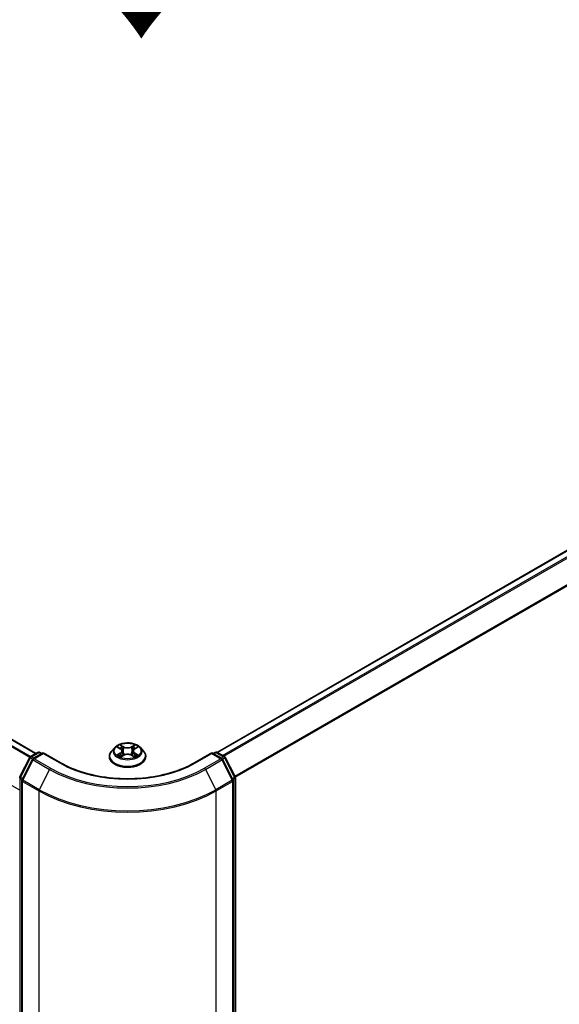
# Model space of a CAD drawing. Units: millimetres. Extents: x 0 to 10617, y 0 to 1826.
# Drawn here: x 193 to 227, y 400 to 460 of the extents above; entities that cross this region are included whole.
import ezdxf

# ---------------------------------------------------------------- set-up
doc = ezdxf.new("R2010")
doc.units = ezdxf.units.MM
doc.header["$LTSCALE"] = 2.5
doc.layers.get('Defpoints').update_dxf_attribs({"lineweight": 25})
for name, color, linetype, lineweight in [('Dimension (ISO)', 7, 'Continuous', 18), ('Symbol (ISO)', 7, 'Continuous', 18), ('Visible (ISO)', 7, 'Continuous', 35), ('Visible Narrow (ISO)', 7, 'Continuous', 25)]:
    doc.layers.add(name, color=color, linetype=linetype, lineweight=lineweight)
doc.styles.add('Note Text (TK)', font='MS PGothic.ttf')
doc.dimstyles.new('Default - Method 1b (TK)', dxfattribs={"dimscale": 2.5, "dimtxt": 2.5, "dimasz": 2.5, "dimexe": 1, "dimexo": 1.5, "dimgap": 1, "dimtad": 1, "dimrnd": 1e-08, "dimdsep": 46, "dimtxsty": 'Note Text (TK)', "dimcen": 0.09, "dimdle": 5, "dimclrd": 100, "dimclre": 100, "dimclrt": 7, "dimadec": 1, "dimazin": 1, "dimtfac": 1, "dimtmove": 0, "dimatfit": 3, "dimfxl": 1, "dimtolj": 1, "dimlwd": -1, "dimlwe": -1, "dimarcsym": 0})

# ---------------------------------------------------------------- blocks, each defined once
blk = doc.blocks.new('*D22')
at = {"layer": 'Defpoints', "color": 0}
for p in [(69.508, 452.318), (23.546, 425.782), (205.49, 373.809)]:
    blk.add_point(p, dxfattribs=at)
at = {"layer": 'Dimension (ISO)', "color": 100}
for p, q in [((65.758, 450.153), (21.046, 424.338)), ((154.116, 350.397), (28.959, 422.657)), ((201.74, 371.644), (157.028, 345.829))]:
    blk.add_line(p, q, dxfattribs=at)
for points in [[(29.48, 423.559), (28.438, 421.755), (23.546, 425.782)], [(154.637, 351.3), (153.595, 349.495), (159.528, 347.272)]]:
    blk.add_solid(points, dxfattribs=at)
at = {"layer": 'Dimension (ISO)', "color": 7, "insert": (89.088, 393.772), "char_height": 6.25, "attachment_point": 4, "rotation": 330, "style": 'Note Text (TK)'}
blk.add_mtext('\\A1;{\\Q30.000;\\W0.816;\\H0.816x;500}', dxfattribs=at)
blk = doc.blocks.new('*D23')
at = {"layer": 'Defpoints', "color": 0}
for p in [(276.201, 421.204), (194.612, 374.099), (240.574, 347.562)]:
    blk.add_point(p, dxfattribs=at)
at = {"layer": 'Dimension (ISO)', "color": 100}
for p, q in [((279.951, 419.039), (324.663, 393.225)), ((316.75, 391.543), (245.986, 350.687)), ((198.362, 371.934), (243.074, 346.119))]:
    blk.add_line(p, q, dxfattribs=at)
for points in [[(316.23, 392.445), (317.271, 390.641), (322.163, 394.668)], [(245.466, 351.59), (246.507, 349.785), (240.574, 347.562)]]:
    blk.add_solid(points, dxfattribs=at)
at = {"layer": 'Dimension (ISO)', "color": 7, "insert": (275.004, 373.272), "char_height": 6.25, "attachment_point": 4, "rotation": 30, "style": 'Note Text (TK)'}
blk.add_mtext('\\A1;{\\Q-30.000;\\W0.816;\\H0.816x;300}', dxfattribs=at)

msp = doc.modelspace()

# ---------------------------------------------------------------- linework, layer by layer
at = {"layer": 'Visible (ISO)'}
for p, q in [((194.4351, 415.18), (72.2041, 485.7501)), ((205.5447, 415.2506), (273.5053, 454.4877)), ((199.2624, 415.5444), (199.0716, 415.3315)), ((199.4492, 415.5677), (199.613, 415.4698)), ((199.7138, 415.3354), (199.7453, 415.0417)), ((200.3884, 415.3354), (200.3569, 415.0417)), ((200.4892, 415.4698), (200.653, 415.5677)), ((200.653, 415.5678), (200.653, 415.5678)), ((200.8399, 415.5444), (201.0307, 415.3315)), ((193.4484, 413.7442), (194.0579, 414.9408)), ((194.2209, 414.815), (193.5843, 413.5655)), ((194.1031, 414.9883), (194.5541, 415.2488)), ((194.8838, 415.2193), (194.266, 414.8626)), ((194.6695, 415.2488), (194.8022, 415.1722)), ((194.8838, 415.1802), (194.8838, 415.2193)), ((195.9478, 414.605), (194.8838, 415.2193)), ((198.9357, 414.9918), (198.9357, 415.0046)), ((199.643, 414.9846), (199.8135, 415.0797)), ((200.2887, 415.0797), (200.4592, 414.9846)), ((201.1665, 414.9918), (201.1665, 415.0046)), ((205.2184, 415.2193), (204.1545, 414.605)), ((205.2184, 415.2193), (205.2184, 415.1802)), ((205.8362, 414.8626), (205.2184, 415.2193)), ((205.3, 415.1722), (205.4327, 415.2488)), ((205.5481, 415.2488), (205.9992, 414.9883)), ((206.5179, 413.5655), (205.8814, 414.815)), ((206.0443, 414.9408), (206.6539, 413.7442)), ((193.5718, 413.5131), (193.5718, 373.8557)), ((206.5305, 373.8557), (206.5305, 413.5131)), ((206.6664, 413.6918), (206.6664, 374.148))]:
    msp.add_line(p, q, dxfattribs=at)
for centre, start, end in [((194.1607, 414.8884), 120, 153.004492), ((194.3237, 414.7627), 120, 153.004492), ((194.6118, 415.1488), 60, 120), ((205.4904, 415.1488), 60, 120), ((205.7785, 414.7627), 26.995508, 60), ((205.9415, 414.8884), 26.995508, 60), ((193.5512, 413.6918), 153.004492, 180), ((193.6872, 413.5131), 153.004492, 180), ((206.4151, 413.5131), 0, 26.995508), ((206.5511, 413.6918), 0, 26.995508)]:
    msp.add_arc(centre, 0.1154, start, end, dxfattribs=at)
for points, knots in [([(199.0716, 415.3315), (199.0544, 415.3123), (199.0386, 415.2925), (199.0102, 415.2516), (198.9975, 415.2306), (198.9755, 415.1875), (198.9661, 415.1654), (198.9511, 415.1204), (198.9453, 415.0975), (198.9377, 415.0513), (198.9357, 415.0279), (198.9357, 415.0046)], [3.4494242, 3.4494242, 3.4494242, 3.4494242, 3.54493753, 3.54493753, 3.64045085, 3.64045085, 3.73596417, 3.73596417, 3.83147749, 3.83147749, 3.92699082, 3.92699082, 3.92699082, 3.92699082]), ([(200.8399, 415.5444), (200.7927, 415.597), (200.7328, 415.6432), (200.5913, 415.7227), (200.5089, 415.7555), (200.3321, 415.8032), (200.2378, 415.8183), (200.0465, 415.83), (199.9496, 415.8265), (199.7621, 415.8016), (199.6716, 415.78), (199.5052, 415.72), (199.4294, 415.6815), (199.3264, 415.6077), (199.2919, 415.5773), (199.2624, 415.5444)], [1.2629648, 1.2629648, 1.2629648, 1.2629648, 1.5839777, 1.5839777, 1.9184063, 1.9184063, 2.2514838, 2.2514838, 2.5827972, 2.5827972, 2.9145331, 2.9145331, 3.2485111, 3.2485111, 3.4494242, 3.4494242, 3.4494242, 3.4494242]), ([(199.4869, 415.5452), (199.464, 415.5713), (199.429, 415.5861), (199.3956, 415.5934), (199.3952, 415.5935), (199.3948, 415.5936)], [0.001902216, 0.001902216, 0.001902216, 0.001902216, 0.032055974, 0.032055974, 0.032394303, 0.032394303, 0.032394303, 0.032394303]), ([(199.3948, 415.5936), (199.3952, 415.5934), (199.3955, 415.5933), (199.3989, 415.592), (199.402, 415.5908), (199.4051, 415.5895)], [-0.0323943032, -0.0323943032, -0.0323943032, -0.0323943032, -0.0320559737, -0.0320559737, -0.0289727583, -0.0289727583, -0.0289727583, -0.0289727583]), ([(199.6083, 415.7152), (199.6082, 415.7153), (199.608, 415.7155), (199.6076, 415.7158), (199.6074, 415.716), (199.6072, 415.7162)], [-0.00023059908, -0.00023059908, -0.00023059908, -0.00023059908, 0, 0, 0.00033832945, 0.00033832945, 0.00033832945, 0.00033832945]), ([(199.6072, 415.7162), (199.6073, 415.716), (199.6075, 415.7157), (199.6077, 415.7154), (199.6078, 415.7152), (199.6079, 415.7151)], [-0.00033832945, -0.00033832945, -0.00033832945, -0.00033832945, 0, 0, 0.00024151791, 0.00024151791, 0.00024151791, 0.00024151791]), ([(199.7138, 415.3354), (199.7127, 415.3458), (199.7103, 415.3562), (199.7031, 415.3764), (199.6983, 415.3862), (199.6865, 415.4052), (199.6795, 415.4144), (199.6636, 415.4318), (199.6547, 415.44), (199.6351, 415.4557), (199.6244, 415.463), (199.613, 415.4698)], [0.84730152, 0.84730152, 0.84730152, 0.84730152, 0.98850982, 0.98850982, 1.12971813, 1.12971813, 1.27092643, 1.27092643, 1.41213473, 1.41213473, 1.55334303, 1.55334303, 1.55334303, 1.55334303]), ([(200.4892, 415.4698), (200.4778, 415.463), (200.4672, 415.4557), (200.4476, 415.44), (200.4386, 415.4318), (200.4227, 415.4144), (200.4157, 415.4052), (200.404, 415.3862), (200.3992, 415.3764), (200.3919, 415.3562), (200.3895, 415.3458), (200.3884, 415.3354)], [3.15904595, 3.15904595, 3.15904595, 3.15904595, 3.30025425, 3.30025425, 3.44146255, 3.44146255, 3.58267086, 3.58267086, 3.72387916, 3.72387916, 3.86508746, 3.86508746, 3.86508746, 3.86508746]), ([(200.4477, 415.6345), (200.4693, 415.6644), (200.4816, 415.6951), (200.4948, 415.7157), (200.4949, 415.716), (200.495, 415.7162)], [0, 0, 0, 0, 0.032055974, 0.032055974, 0.032394303, 0.032394303, 0.032394303, 0.032394303]), ([(200.495, 415.7162), (200.4948, 415.716), (200.4946, 415.7158), (200.4924, 415.7138), (200.4903, 415.712), (200.4883, 415.7101)], [-0.0323943032, -0.0323943032, -0.0323943032, -0.0323943032, -0.0320559737, -0.0320559737, -0.0289727583, -0.0289727583, -0.0289727583, -0.0289727583]), ([(200.7074, 415.5936), (200.707, 415.5935), (200.7067, 415.5934), (200.706, 415.5933), (200.7058, 415.5932), (200.7055, 415.5931)], [-0.00033832945, -0.00033832945, -0.00033832945, -0.00033832945, 0, 0, 0.00024151791, 0.00024151791, 0.00024151791, 0.00024151791]), ([(200.7057, 415.5929), (200.7059, 415.593), (200.7062, 415.5931), (200.7067, 415.5933), (200.7071, 415.5934), (200.7074, 415.5936)], [-0.00023059908, -0.00023059908, -0.00023059908, -0.00023059908, 0, 0, 0.00033832945, 0.00033832945, 0.00033832945, 0.00033832945]), ([(201.1665, 415.0046), (201.1665, 415.0279), (201.1646, 415.0513), (201.1569, 415.0975), (201.1512, 415.1204), (201.1361, 415.1654), (201.1268, 415.1875), (201.1047, 415.2306), (201.0921, 415.2516), (201.0636, 415.2925), (201.0479, 415.3123), (201.0307, 415.3315)], [0.78539816, 0.78539816, 0.78539816, 0.78539816, 0.88091149, 0.88091149, 0.97642481, 0.97642481, 1.07193813, 1.07193813, 1.16745145, 1.16745145, 1.26296478, 1.26296478, 1.26296478, 1.26296478]), ([(198.9357, 414.9918), (198.9357, 414.9231), (198.9539, 414.8544), (199.0242, 414.723), (199.0776, 414.6605), (199.2156, 414.5471), (199.3013, 414.4966), (199.4951, 414.4143), (199.6033, 414.3825), (199.8308, 414.3407), (199.9501, 414.3306), (200.1878, 414.3328), (200.3063, 414.3451), (200.5311, 414.3911), (200.6373, 414.4248), (200.8269, 414.5107), (200.9102, 414.563), (201.0447, 414.6816), (201.0961, 414.748), (201.1534, 414.8746), (201.1665, 414.9332), (201.1665, 414.9918)], [3.9269908, 3.9269908, 3.9269908, 3.9269908, 4.2267014, 4.2267014, 4.5391124, 4.5391124, 4.8636054, 4.8636054, 5.1893334, 5.1893334, 5.5140838, 5.5140838, 5.8384387, 5.8384387, 6.1632728, 6.1632728, 6.4890702, 6.4890702, 6.8129852, 6.8129852, 7.0685835, 7.0685835, 7.0685835, 7.0685835]), ([(199.3965, 415.0816), (199.3963, 415.0815), (199.3961, 415.0814), (199.3955, 415.0812), (199.3952, 415.0811), (199.3948, 415.081)], [-0.00023059908, -0.00023059908, -0.00023059908, -0.00023059908, 0, 0, 0.00033832945, 0.00033832945, 0.00033832945, 0.00033832945]), ([(199.3948, 415.081), (199.3952, 415.081), (199.3956, 415.0811), (199.3962, 415.0813), (199.3965, 415.0813), (199.3967, 415.0814)], [-0.00033832945, -0.00033832945, -0.00033832945, -0.00033832945, 0, 0, 0.00024151791, 0.00024151791, 0.00024151791, 0.00024151791]), ([(199.5235, 415.067), (199.5305, 415.0612), (199.538, 415.0554), (199.5542, 415.0438), (199.5628, 415.038), (199.5812, 415.0266), (199.5909, 415.021), (199.6113, 415.01), (199.622, 415.0046), (199.6397, 414.9963), (199.6464, 414.9932), (199.6532, 414.9903)], [4.53491661, 4.53491661, 4.53491661, 4.53491661, 4.60506204, 4.60506204, 4.67520747, 4.67520747, 4.7453529, 4.7453529, 4.81549833, 4.81549833, 4.85637589, 4.85637589, 4.85637589, 4.85637589]), ([(199.6498, 414.9884), (199.6311, 414.9896), (199.6197, 414.9776), (199.6075, 414.9588), (199.6073, 414.9586), (199.6072, 414.9584)], [0.002431037, 0.002431037, 0.002431037, 0.002431037, 0.032055974, 0.032055974, 0.032394303, 0.032394303, 0.032394303, 0.032394303]), ([(199.6072, 414.9584), (199.6074, 414.9585), (199.6076, 414.9587), (199.6099, 414.9607), (199.6119, 414.9624), (199.6139, 414.9641)], [-0.0323943032, -0.0323943032, -0.0323943032, -0.0323943032, -0.0320559737, -0.0320559737, -0.0289727583, -0.0289727583, -0.0289727583, -0.0289727583]), ([(200.2887, 415.0797), (200.263, 415.094), (200.2339, 415.1059), (200.1711, 415.1239), (200.1375, 415.13), (200.0687, 415.1361), (200.0335, 415.1361), (199.9648, 415.13), (199.9311, 415.1239), (199.8684, 415.1059), (199.8392, 415.094), (199.8135, 415.0797)], [1.5882496, 1.5882496, 1.5882496, 1.5882496, 1.8954276, 1.8954276, 2.2026055, 2.2026055, 2.5097835, 2.5097835, 2.8169614, 2.8169614, 3.1241394, 3.1241394, 3.1241394, 3.1241394]), ([(200.4491, 414.9903), (200.4559, 414.9932), (200.4626, 414.9963), (200.4803, 415.0046), (200.491, 415.01), (200.5114, 415.021), (200.5211, 415.0266), (200.5394, 415.038), (200.5481, 415.0438), (200.5642, 415.0554), (200.5717, 415.0612), (200.5787, 415.067)], [6.13919839, 6.13919839, 6.13919839, 6.13919839, 6.18007596, 6.18007596, 6.25022139, 6.25022139, 6.32036682, 6.32036682, 6.39051225, 6.39051225, 6.46065768, 6.46065768, 6.46065768, 6.46065768]), ([(200.4939, 414.9593), (200.4941, 414.9592), (200.4942, 414.9591), (200.4946, 414.9587), (200.4948, 414.9585), (200.495, 414.9584)], [-0.00023059908, -0.00023059908, -0.00023059908, -0.00023059908, 0, 0, 0.00033832945, 0.00033832945, 0.00033832945, 0.00033832945]), ([(200.495, 414.9584), (200.4949, 414.9586), (200.4948, 414.9588), (200.4945, 414.9591), (200.4944, 414.9593), (200.4943, 414.9594)], [-0.00033832945, -0.00033832945, -0.00033832945, -0.00033832945, 0, 0, 0.00024151791, 0.00024151791, 0.00024151791, 0.00024151791]), ([(200.6112, 415.0822), (200.6338, 415.0865), (200.6711, 415.0886), (200.7067, 415.0811), (200.707, 415.081), (200.7074, 415.081)], [0, 0, 0, 0, 0.032055974, 0.032055974, 0.032394303, 0.032394303, 0.032394303, 0.032394303]), ([(200.7074, 415.081), (200.7071, 415.0811), (200.7067, 415.0812), (200.7033, 415.0825), (200.7002, 415.0836), (200.6971, 415.0847)], [-0.0323943032, -0.0323943032, -0.0323943032, -0.0323943032, -0.0320559737, -0.0320559737, -0.0289727583, -0.0289727583, -0.0289727583, -0.0289727583]), ([(204.1545, 414.605), (203.7278, 414.3586), (203.2314, 414.1502), (202.1488, 413.8317), (201.5628, 413.7217), (200.3596, 413.6117), (199.7427, 413.6117), (198.5395, 413.7217), (197.9534, 413.8317), (196.8708, 414.1502), (196.3744, 414.3586), (195.9478, 414.605)], [3.1415927, 3.1415927, 3.1415927, 3.1415927, 3.4557519, 3.4557519, 3.7699112, 3.7699112, 4.0840704, 4.0840704, 4.3982297, 4.3982297, 4.712389, 4.712389, 4.712389, 4.712389])]:
    msp.add_open_spline(points, degree=3, knots=knots, dxfattribs=at)
for points in [[(199.4051, 415.5895), (199.4201, 415.5834), (199.4351, 415.5762), (199.4493, 415.5678)], [(200.4883, 415.7101), (200.4693, 415.6923), (200.4499, 415.6704), (200.4282, 415.6492)], [(199.6139, 414.9641), (199.6234, 414.9721), (199.633, 414.9791), (199.643, 414.9847)], [(200.6971, 415.0847), (200.668, 415.0948), (200.6385, 415.101), (200.6163, 415.1052)]]:
    msp.add_open_spline(points, degree=3, dxfattribs=at)
at = {"layer": 'Visible Narrow (ISO)'}
for p, q in [((194.0578, 414.9405), (71.8037, 485.524)), ((194.1004, 414.9868), (71.8455, 485.5707)), ((194.4013, 415.1605), (72.1464, 485.7444)), ((193.4358, 412.923), (71.1401, 483.5304)), ((205.5786, 415.2312), (273.563, 454.482)), ((205.8667, 415.0648), (273.8512, 454.3156)), ((205.9588, 415.0117), (273.9138, 454.2456)), ((206.6335, 413.7842), (274.5504, 452.996)), ((206.6632, 413.7192), (274.5693, 452.9248)), ((199.3948, 415.5936), (199.6031, 415.469)), ((199.8229, 415.5959), (199.6072, 415.7162)), ((199.674, 415.6492), (199.8096, 415.5736)), ((199.7902, 415.3013), (199.7213, 415.5498)), ((199.8096, 415.5736), (199.7902, 415.3013)), ((200.495, 415.7162), (200.2793, 415.5959)), ((200.2926, 415.5736), (200.4282, 415.6492)), ((200.2926, 415.5736), (200.3121, 415.3013)), ((200.3809, 415.5498), (200.3121, 415.3013)), ((200.4991, 415.469), (200.7074, 415.5936)), ((193.4885, 413.7159), (194.0981, 414.9125)), ((193.6245, 413.5373), (194.261, 414.7868)), ((194.0981, 414.9125), (194.2333, 414.8344)), ((194.1607, 414.9826), (194.6118, 415.2431)), ((194.3173, 414.8922), (194.1607, 414.9826)), ((194.261, 414.7868), (195.2673, 414.2058)), ((194.3237, 414.8569), (194.8838, 415.1802)), ((195.33, 414.2759), (194.3237, 414.8569)), ((194.6118, 415.2431), (194.7684, 415.1527)), ((194.8838, 415.1802), (195.8901, 414.5993)), ((199.6031, 415.2055), (199.3948, 415.081)), ((199.486, 415.1052), (199.6169, 415.1835)), ((199.5554, 415.0431), (199.5417, 415.0652)), ((199.6072, 414.9584), (199.8229, 415.0786)), ((199.6169, 415.1835), (199.6304, 415.0006)), ((199.6316, 414.9847), (199.6316, 414.9846)), ((199.6321, 414.9779), (199.6321, 414.9779)), ((200.2793, 415.0786), (200.495, 414.9584)), ((200.4701, 414.9779), (200.4701, 414.9779)), ((200.4706, 414.9847), (200.4706, 414.9846)), ((200.4853, 415.1835), (200.4718, 415.0006)), ((200.4853, 415.1835), (200.6163, 415.1052)), ((200.7074, 415.081), (200.4991, 415.2055)), ((200.5606, 415.0652), (200.5468, 415.0431)), ((204.2122, 414.5993), (205.2184, 415.1802)), ((205.7785, 414.8569), (204.7723, 414.2759)), ((204.835, 414.2058), (205.8412, 414.7868)), ((205.2184, 415.1802), (205.7785, 414.8569)), ((205.3338, 415.1527), (205.4904, 415.2431)), ((205.4904, 415.2431), (205.9415, 414.9826)), ((205.9415, 414.9826), (205.7849, 414.8922)), ((205.8412, 414.7868), (206.4778, 413.5373)), ((205.8689, 414.8344), (206.0042, 414.9125)), ((206.0042, 414.9125), (206.6137, 413.7159)), ((195.2673, 414.2058), (194.6307, 412.9563)), ((204.835, 414.2058), (205.4715, 412.9563)), ((193.4696, 374.1009), (193.4696, 413.6447)), ((193.4696, 413.6447), (193.5894, 413.5755)), ((193.6218, 413.639), (193.4885, 413.7159)), ((193.6056, 373.8086), (193.6056, 413.466)), ((193.6056, 413.466), (194.6118, 412.8851)), ((194.6307, 412.9563), (193.6245, 413.5373)), ((206.4778, 413.5373), (205.4715, 412.9563)), ((205.4904, 412.8851), (206.4967, 413.466)), ((206.6137, 413.7159), (206.4805, 413.639)), ((206.4967, 413.466), (206.4967, 373.8086)), ((206.5128, 413.5755), (206.6326, 413.6447)), ((206.6326, 413.6447), (206.6326, 374.1009)), ((194.6118, 412.8851), (194.6118, 373.2276)), ((205.4904, 373.2276), (205.4904, 412.8851))]:
    msp.add_line(p, q, dxfattribs=at)
for centre, major_axis, ratio, start_param, end_param in [((200.0511, 415.0388), (-1.103, 0), 0.5773503, 5.8056187, 9.9023446), ((200.0511, 415.3087), (-0.8881, 0), 0.5773503, 5.8056187, 9.9023446), ((200.0511, 415.3373), (-0.7923, 0), 0.5773503, 5.3071026, 5.6884717), ((200.0511, 415.25), (0.6201, 0), 0.5773503, 2.1762943, 2.4206222), ((199.6031, 415.4533), (0.0099, 0.0165), 0.5873385, 0, 0.7942785), ((199.3668, 415.3373), (0.3285, 0), 0.5773503, 5.5152404, 7.0511302), ((199.3668, 415.3229), (0.3477, 0), 0.5773503, 5.5152404, 6.3450887), ((199.6607, 415.6426), (-0.0157, -0.0111), 0.1849737, 1.043317, 2.4384992), ((199.61, 415.5627), (0.0814, -0.1627), 0.5476269, 1.2270205, 1.8422764), ((199.708, 415.5432), (-0.0185, -0.0051), 0.2229178, 3.8515805, 5.2070037), ((199.7769, 415.2947), (-0.0185, -0.0051), 0.2228845, 3.8515738, 5.2026198), ((199.8229, 415.5802), (-0.0094, -0.0168), 0.5671862, 3.9184152, 5.401945), ((200.0511, 415.718), (0.3477, 0), 0.5773503, 3.9444441, 5.4803339), ((200.0511, 415.7324), (-0.3285, 0), 0.5773503, 0.8028515, 2.3387412), ((200.2793, 415.5802), (0.0094, -0.0168), 0.5671862, 0.8812403, 2.3647701), ((200.3254, 415.2947), (-0.0185, 0.0051), 0.2228845, 4.2221582, 5.5732041), ((200.7354, 415.3373), (-0.3285, 0), 0.5773503, 5.5152404, 7.0511302), ((200.4923, 415.5627), (-0.0814, -0.1627), 0.5476269, 4.4409089, 5.0561648), ((200.3942, 415.5432), (-0.0185, 0.0051), 0.2229178, 4.2177743, 5.5731974), ((200.7354, 415.3229), (-0.3477, 0), 0.5773503, 6.221282, 7.0511302), ((200.0511, 415.25), (0.6201, 0), 0.5773503, 0.7209705, 0.9652983), ((200.4416, 415.6426), (-0.0157, 0.0111), 0.1849737, 0.7030935, 2.0982756), ((200.4991, 415.4533), (-0.0099, 0.0165), 0.5873385, 5.4889069, 6.2831853), ((200.0511, 415.3373), (-0.7923, 0), 0.5773503, 3.7363063, 4.1176753), ((194.1607, 414.8884), (-0.1028, 0.0524), 0.0739221, 0, 0.9533753), ((194.1607, 414.8884), (0.0577, 0.0999), 0.5773503, 0.7853982, 1.6614562), ((194.1607, 414.8884), (-0.0577, 0.0999), 0.5773503, 5.4977871, 6.2831853), ((194.3237, 414.7627), (-0.1028, 0.0524), 0.0739221, 0, 0.9533753), ((194.3237, 414.7627), (0.0577, 0.0999), 0.5773503, 0.7853982, 1.6614562), ((194.3237, 414.7627), (-0.0577, 0.0999), 0.5773503, 5.4977871, 6.2831853), ((194.6118, 415.1488), (-0.0577, 0.0999), 0.5773503, 5.4977871, 6.2831853), ((194.6118, 415.1488), (0.0577, 0.0999), 0.5773503, 0, 0.7853982), ((200.0511, 415.0046), (-1.1154, 0), 0.5773503, 0, 3.1415927), ((200.0511, 414.9918), (1.1154, 0), 0.5773503, 3.1415927, 6.2831853), ((200.0511, 415.3373), (0.7923, 0), 0.5773503, 3.7363063, 4.1176753), ((199.4997, 415.0989), (-0.0037, -0.0189), 0.7797536, 4.5269049, 5.922087), ((199.4409, 414.9557), (-0.0607, -0.1448), 0.7122196, 2.6720097, 3.2872655), ((199.5554, 415.0589), (-0.0163, -0.0101), 0.7297361, 5.1634453, 5.7754826), ((199.6031, 415.1898), (0.0099, -0.0165), 0.5873385, 0.8637843, 2.3473142), ((199.8229, 415.0629), (-0.0094, 0.0168), 0.5671862, 5.5063628, 6.2831853), ((200.0511, 414.9422), (0.3285, 0), 0.5773503, 0.8028515, 2.3387412), ((200.2793, 415.0629), (0.0094, 0.0168), 0.5671862, 0, 0.7768225), ((200.4991, 415.1898), (-0.0099, -0.0165), 0.5873385, 3.9358711, 5.419401), ((200.0511, 415.3373), (0.7923, 0), 0.5773503, 5.3071026, 5.6884717), ((200.6613, 414.9557), (0.0607, -0.1448), 0.7122196, 2.9959198, 3.6111756), ((200.5468, 415.0589), (-0.0163, 0.0101), 0.7297361, 3.6492954, 4.2613326), ((200.6025, 415.0989), (0.0037, -0.0189), 0.7797536, 0.3610983, 1.7562804), ((205.4904, 415.1488), (-0.0577, 0.0999), 0.5773503, 5.4977871, 6.2831853), ((205.4904, 415.1488), (0.0577, 0.0999), 0.5773503, 0, 0.7853982), ((205.7785, 414.7627), (0.0577, 0.0999), 0.5773503, 0, 0.7853982), ((205.7785, 414.7627), (0.0577, -0.0999), 0.5773503, 1.4801364, 2.3561945), ((205.7785, 414.7627), (0.1028, 0.0524), 0.0739221, 5.32981, 6.2831853), ((205.9415, 414.8884), (0.0577, 0.0999), 0.5773503, 0, 0.7853982), ((205.9415, 414.8884), (0.0577, -0.0999), 0.5773503, 1.4801364, 2.3561945), ((205.9415, 414.8884), (0.1028, 0.0524), 0.0739221, 5.32981, 6.2831853), ((195.33, 414.1817), (-0.0577, -0.0999), 0.5773503, 3.9269908, 4.8030489), ((200.0511, 416.9678), (6.7654, 0), 0.5773503, 3.9269908, 5.4977871), ((200.0511, 417.0017), (-6.6767, 0), 0.5773503, 0.7853982, 2.3561945), ((195.8901, 414.5051), (0.0577, 0.0999), 0.5773503, 0, 0.7853982), ((200.0511, 417.0017), (5.8846, 0), 0.5773503, 3.9269908, 5.4977871), ((204.2122, 414.5051), (-0.0577, 0.0999), 0.5773503, 5.4977871, 6.2831853), ((204.7723, 414.1817), (0.0577, -0.0999), 0.5773503, 1.4801364, 2.3561945), ((193.5512, 413.6918), (-0.1154, 0), 0.5773503, 0, 0.7853982), ((193.5512, 413.6918), (-0.1028, 0.0524), 0.0739221, 0, 0.9533753), ((193.5512, 413.6918), (0.0577, 0.0999), 0.5773503, 1.6614562, 2.3561945), ((193.6872, 413.5131), (-0.1154, 0), 0.5773503, 0, 0.7853982), ((193.6872, 413.5131), (-0.1028, 0.0524), 0.0739221, 0, 0.9533753), ((193.6872, 413.5131), (0.0577, 0.0999), 0.5773503, 1.6614562, 2.3561945), ((206.4151, 413.5131), (0.1028, 0.0524), 0.0739221, 5.32981, 6.2831853), ((206.4151, 413.5131), (0.0577, -0.0999), 0.5773503, 0.7853982, 1.4801364), ((206.4151, 413.5131), (0.1154, 0), 0.5773503, 5.4977871, 6.2831853), ((206.5511, 413.6918), (0.1028, 0.0524), 0.0739221, 5.32981, 6.2831853), ((206.5511, 413.6918), (0.0577, -0.0999), 0.5773503, 0.7853982, 1.4801364), ((206.5511, 413.6918), (0.1154, 0), 0.5773503, 5.4977871, 6.2831853), ((194.6934, 412.9322), (0.0577, 0.0999), 0.5773503, 1.6614562, 2.3561945), ((200.0511, 416.0254), (7.6923, 0), 0.5773503, 3.9269908, 5.4977871), ((200.0511, 416.0858), (-7.6656, 0), 0.5773503, 0.7853982, 2.3561945), ((205.4088, 412.9322), (-0.0577, 0.0999), 0.5773503, 3.9269908, 4.6217291)]:
    msp.add_ellipse(centre, major_axis=major_axis, ratio=ratio, start_param=start_param, end_param=end_param, dxfattribs=at)
msp.add_ellipse((200.0511, 415.3373), major_axis=(0.8236, 0), ratio=0.5773503, dxfattribs=at)
for points in [[(199.6079, 415.7151), (199.6209, 415.6946), (199.6331, 415.6641), (199.6545, 415.6345)], [(199.674, 415.6492), (199.6502, 415.6724), (199.6292, 415.6966), (199.6083, 415.7152)], [(199.6545, 415.6345), (199.6741, 415.6076), (199.6894, 415.5761), (199.6982, 415.5444)], [(199.6982, 415.5444), (199.7212, 415.4616), (199.7441, 415.3787), (199.7671, 415.2959)], [(199.7671, 415.2959), (199.7865, 415.2261), (199.8091, 415.1575), (199.8361, 415.0912)], [(199.8544, 415.0992), (199.8293, 415.1648), (199.8083, 415.2325), (199.7902, 415.3013)], [(200.3121, 415.3013), (200.2939, 415.2325), (200.2729, 415.1648), (200.2478, 415.0992)], [(200.2661, 415.0912), (200.2932, 415.1575), (200.3157, 415.2261), (200.3351, 415.2959)], [(200.3351, 415.2959), (200.3581, 415.3787), (200.3811, 415.4616), (200.404, 415.5444)], [(200.404, 415.5444), (200.4129, 415.5761), (200.4282, 415.6076), (200.4477, 415.6345)], [(200.7055, 415.5931), (200.6727, 415.5859), (200.6381, 415.571), (200.6153, 415.5452)], [(200.653, 415.5678), (200.6698, 415.5778), (200.688, 415.5861), (200.7057, 415.5929)], [(199.486, 415.1052), (199.4616, 415.1006), (199.4284, 415.0935), (199.3965, 415.0816)], [(199.3967, 415.0814), (199.4316, 415.0886), (199.4686, 415.0865), (199.4911, 415.0822)], [(199.4911, 415.0822), (199.5031, 415.08), (199.514, 415.0748), (199.5235, 415.0669)], [(200.4943, 414.9594), (200.4824, 414.9778), (200.471, 414.9896), (200.4524, 414.9884)], [(200.4593, 414.9847), (200.4712, 414.978), (200.4826, 414.9693), (200.4939, 414.9593)], [(200.5787, 415.0669), (200.5882, 415.0748), (200.5992, 415.08), (200.6112, 415.0822)]]:
    msp.add_open_spline(points, degree=3, dxfattribs=at)

# ---------------------------------------------------------------- texts
at = {"layer": 'Symbol (ISO)', "color": 7, "insert": (200.7149, 472.2292), "char_height": 10, "attachment_point": 4, "rotation": 270, "line_spacing_factor": 1.5, "style": 'Note Text (TK)'}
msp.add_mtext('\\fＭＳ Ｐゴシック|b0|i0;{\\H10.0000;→}', dxfattribs=at)

# ---------------------------------------------------------------- dimensions: what is measured, and where the dimension line sits
at = {"layer": 'Dimension (ISO)', "color": 100}
for base, p1, p2, angle, text, picture, middle in [((23.5464, 425.7817), (205.4904, 373.8086), (69.5083, 452.3179), 330, '{\\Q30.000;\\W0.816;\\H0.816x;<>}', '*D22', (91.5374, 386.5271)), ((240.5738, 347.5624), (276.2011, 421.2041), (194.6118, 374.0986), 30, '{\\Q-30.000;\\W0.816;\\H0.816x;<>}', '*D23', (281.3684, 371.1152))]:
    dim = msp.add_linear_dim(base=base, p1=p1, p2=p2, angle=angle, text=text, dimstyle='Default - Method 1b (TK)', override={"dimgap": 1, "dimdec": 2, "dimlfac": 3.184337, "dimtol": 0, "dimlim": 0, "dimtp": 0, "dimtm": 0, "dimtdec": 2, "dimtofl": 0, "dimatfit": 1}, dxfattribs=at)
    dim.commit()
    dim.dimension.update_dxf_attribs({"geometry": picture, "text_midpoint": middle, "dimtype": 160})

doc.saveas('drawing.dxf')
